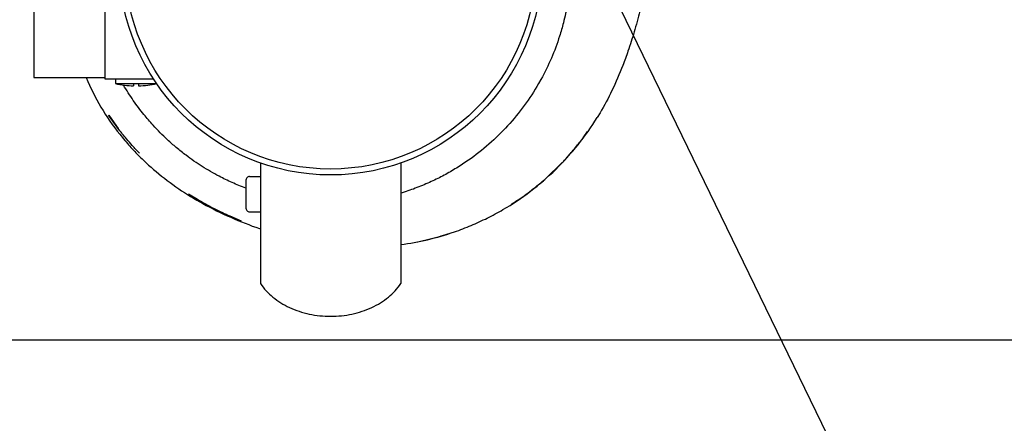
# Model space of a CAD drawing. Units: millimetres. Extents: x 862 to 1119, y 703 to 855.
# Drawn here: x 913 to 913, y 779 to 779 of the extents above; entities that cross this region are included whole.
import ezdxf

# ---------------------------------------------------------------- set-up
doc = ezdxf.new("R2010")
doc.units = ezdxf.units.MM
doc.linetypes.add('TRATTEGGIATA2', pattern=[9.524999999999999, 6.35, -3.175])
for name, color, linetype in [('GRUNDFOS', 5, 'Continuous'), ('P - Impianti', 8, 'Continuous'), ('struttura', 9, 'Continuous')]:
    doc.layers.add(name, color=color, linetype=linetype)

# ---------------------------------------------------------------- blocks, each defined once
blk = doc.blocks.new('pom')
at = {"layer": 'GRUNDFOS', "color": 8, "linetype": 'Continuous'}
for p, q in [((57021.32918657389, 87436.37681253742), (57061.02133975712, 87436.37681253742)), ((57021.32900215009, 87390.27086125237), (57061.02133975712, 87390.27086125237)), ((57025.71100866086, 87386.63091830569), (57025.71100866086, 87390.27086125237)), ((57037.43286068248, 87386.63091830569), (57037.43286068248, 87390.27086125237)), ((57027.27392226374, 87385.41760346915), (57035.8699470796, 87385.41760346915)), ((56995.17471672749, 87342.50531296607), (56995.17471672749, 87356.05472440657)), ((56993.61180312461, 87339.08570332745), (56993.61180312461, 87355.00862178912)), ((56995.17471672749, 87350.0614758785), (56995.95018835129, 87350.0614758785)), ((56995.17471672749, 87348.4985622756), (56995.95044154329, 87348.4985622756)), ((57005.58451371988, 87340.29544925077), (57009.99614916529, 87343.46933292401)), ((56993.61180312461, 87342.50531296607), (56995.17471672749, 87342.50531296607)), ((56917.8104933848, 87339.08570332745), (56993.61180312461, 87339.08570332745)), ((56993.22107472389, 87315.64198756237), (56993.22107472389, 87339.08569160561)), ((56918.20122178552, 87315.64199928421), (56993.22107472389, 87315.64199928421))]:
    blk.add_line(p, q, dxfattribs=at)
for points in [[(56928.36054624392, 87530.87656664864, 0.008237000000000001), (56932.51018344895, 87528.75024535417, 0.006179), (56937.48899320773, 87526.37707514089, 0.004251), (56941.07033705325, 87524.75579452951, 0.005162), (56944.42361742001, 87523.31149043994, 0.004215), (56946.49084885845, 87522.46763743873, 0.003757), (56948.75568884118, 87521.58757329226, 0.005302), (56951.39141134769, 87520.6155941968, 0.005898), (56953.85916518494, 87519.76795347448, 0.013982), (56960.36042783925, 87517.83131206359, 0.003288), (56971.33868776728, 87515.0622503645, -0.009558), (56978.19731374272, 87513.18464957787, -0.011282), (56984.52276346437, 87511.15589629089, -0.004428000000000001), (56986.88285834246, 87510.31569738168, -0.004647999999999999), (56989.23468540758, 87509.43114923607, -0.019333), (56997.47372356449, 87505.8859352643, -0.02243), (57004.81331041313, 87501.96712008055), (57006.34977717348, 87501.03182960046)], [(57048.16906592918, 87436.37681253742, 0.02541), (57046.55217397919, 87445.19621990579, 0.025263), (57043.96758609848, 87454.09452862303, 0.016089), (57041.87459940679, 87459.55506195685, 0.016098), (57039.43181076997, 87464.87623262909, 0.008066), (57038.08938676653, 87467.46293122463, 0.008088), (57036.66312651452, 87470.00674425236, 0.061724), (57023.45381914022, 87487.36377582543, 0.060028), (57006.34977561057, 87501.03182569316)], [(57026.43823470465, 87484.1598506084), (57021.20590473036, 87489.52126943172, 0.012263), (57020.13991091148, 87490.53127655952, 0.007462000000000001), (57018.73069735814, 87491.76912366941, 0.002497), (57017.09986265589, 87493.14924671187, 0.002252), (57015.36900617182, 87494.58608241878, 0.006244), (57013.81946563918, 87495.83389935456, 0.013818), (57012.73257879126, 87496.64696373924), (57010.95891332215, 87497.86039110555)], [(56968.96551286526, 87491.20587617646, -0.020105), (56975.18556438229, 87489.88669582413, -0.007164), (56977.38325143769, 87489.29400929055, -0.007217), (56979.56296654958, 87488.63831623945, -0.024597), (56986.83690477525, 87485.93469217, -0.024612), (56993.81011107274, 87482.52976688615), (56995.2112834356, 87481.7393936626)], [(57034.8491620996, 87472.7990957085, 0.002908), (57033.70594081233, 87474.60359980738, 0.00443), (57032.75684355347, 87476.05566767025, 0.00861), (57031.91692831308, 87477.26939980472, 0.010129), (57031.10125542559, 87478.3588959369, 0.003363), (57029.60537909442, 87480.23332010163, 0.000772), (57026.72485430446, 87483.80183945959)], [(56995.2112834356, 87481.7393936626, -0.054375), (57009.07774127794, 87471.5629381082, -0.054408), (57020.42414003493, 87458.6360843875, -0.007536), (57021.73346699846, 87456.70783972993, -0.007502), (57022.98430582769, 87454.74094500045, -0.014904), (57025.33262571468, 87450.6541033196, -0.014807), (57027.43444755698, 87446.43481174402, -0.016134), (57029.42662944712, 87441.72823730971, -0.016179), (57031.1106368145, 87436.90289941509), (57031.27332049142, 87436.37674689504)], [(57047.2308809331, 87442.06570161485), (57046.20689432459, 87446.46748132707, 0.008645), (57045.75297263816, 87448.22115869411, 0.007029000000000001), (57045.18946570156, 87450.14893213322), (57043.96758140974, 87454.09452862303)], [(57061.02133975712, 87390.27086125237, 0.037818), (57063.33855063032, 87392.10265460421, 0.035091), (57065.44315914756, 87394.33298936188, 0.03249700000000001), (57067.2956400053, 87396.91997865934, 0.03047), (57068.86120196529, 87399.81503776436, 0.028674), (57070.11044427827, 87402.96379760142, 0.027495), (57071.01990448524, 87406.30712220853, 0.026575), (57071.57250462927, 87409.78222309462, 0.026243), (57071.75786461966, 87413.3238368949, 0.026162), (57071.57250462927, 87416.86545147662, 0.026659), (57071.01990448524, 87420.34055236272, 0.027411), (57070.11044427827, 87423.68387696982, 0.028766), (57068.86120196529, 87426.83263680688, 0.030378), (57067.2956400053, 87429.7276959119, 0.032602), (57065.44315914756, 87432.31468520936, 0.034986), (57063.33855141177, 87434.54501996703, 0.037818), (57061.02133975712, 87436.37681253742)], [(56993.22107472389, 87332.87523168937), (56993.22464910729, 87332.87671333145, 0.035742), (57002.93308393165, 87337.75566854014, 0.034146), (57011.86118021926, 87343.94438129506, 0.007471999999999999), (57013.87210222495, 87345.59586286744, 0.007318000000000001), (57015.8314887175, 87347.3042954486, 0.011016), (57018.61850360515, 87349.9151340262, 0.011439), (57021.28507099308, 87352.65261627448, 0.006246), (57022.73893542515, 87354.25472228033, 0.006245000000000001), (57024.15351914964, 87355.89419676896, 0.049109), (57034.66443352631, 87371.28519243358, 0.043151), (57042.90369830569, 87389.96076669026), (57043.00966619233, 87390.27088860337)], [(57029.62166230979, 87385.41761284664, -0.015303), (57027.75294903137, 87380.89819731626, -0.015268), (57025.67867432279, 87376.6391874173, -0.020382), (57022.4515804745, 87371.05521516711, -0.02036), (57018.78082781195, 87365.75211099468, -0.006449), (57017.52551201671, 87364.13148133681, -0.006465), (57016.22876025602, 87362.54385885132, -0.006045), (57014.98034785016, 87361.09117910777, -0.006047), (57013.69718640472, 87359.66914419268, -0.010688), (57011.34684020023, 87357.23347931607, -0.010695), (57008.89464360499, 87354.90058694924, -0.007369), (57007.16888847091, 87353.373859485, -0.007340999999999999), (57005.39893726596, 87351.89841121608, -0.018798), (57000.72928432115, 87348.39896013607, -0.018765), (56995.67212648492, 87345.17168186397)], [(57025.71100866086, 87386.63091830569, 0.124694), (57025.82997920722, 87386.1666032438, 0.106675), (57026.16877589621, 87385.77297485688, 0.086326), (57026.67582179745, 87385.50996228559, 0.078858), (57027.27392226374, 87385.41760346915)], [(57035.8699470796, 87385.41760346915, 0.078858), (57036.46804832735, 87385.50996228559, 0.088628), (57036.97509422859, 87385.77297485688, 0.104364), (57037.31389091757, 87386.1666032438, 0.124694), (57037.43286068248, 87386.63091830569)], [(57031.46861279775, 87366.5410213311), (57033.25380084741, 87369.51979399596, 0.008814), (57034.78250774172, 87372.17422067102, 0.008145), (57036.27820980803, 87374.98765505021, 0.007383), (57037.62552260522, 87377.71457669129, 0.009899), (57038.70906012928, 87380.10946671492), (57040.329638211, 87383.87771627237)], [(56995.95018835129, 87350.06150401094, 0.025445), (56995.70701227945, 87353.12604546704, 0.024764), (56995.17471672749, 87356.05472440657)], [(56995.95018835129, 87350.06150401094, 0.025445), (56995.70701227945, 87353.12604546704, 0.024764), (56995.17471672749, 87356.05472440657)], [(57018.11204067068, 87350.42478608587, -0.005359), (57015.55168420246, 87348.05924367243, -0.00787), (57013.38564927334, 87346.15899001605, -0.005005), (57011.7314154101, 87344.78052600638, -0.014768), (57010.70646213953, 87343.98035565892), (57005.58786460665, 87340.29056045703)], [(56995.17471672749, 87342.50531296607, 0.024909), (56995.71714308542, 87345.50509197122, 0.025534), (56995.95044154329, 87348.49856930872)]]:
    blk.add_lwpolyline(points, format="xyb", dxfattribs=at)
for radius in [69.549655328277, 67.5960133246737]:
    blk.add_circle((56955.7111482547, 87413.32409946439), radius, dxfattribs=at)

msp = doc.modelspace()

# ---------------------------------------------------------------- linework, layer by layer
at = {"layer": 'P - Impianti', "linetype": 'TRATTEGGIATA2'}
msp.add_line((918.3693009028775, 778.943575018649), (906.6227955969416, 778.943575018649), dxfattribs=at)
at = {"layer": 'struttura', "color": 2}
msp.add_line((912.8210673839042, 779.1398743411065), (922.4549579583415, 759.3116305849195), dxfattribs=at)

# ---------------------------------------------------------------- block references
at = {"layer": 'P - Impianti', "xscale": 0.0009999999999763531, "yscale": 0.0009999999999763531, "zscale": 0.0009999999999763531, "rotation": 270}
msp.add_blockref('pom', (825.3548137592243, 836.0232394831946), dxfattribs=at)

doc.saveas('drawing.dxf')
